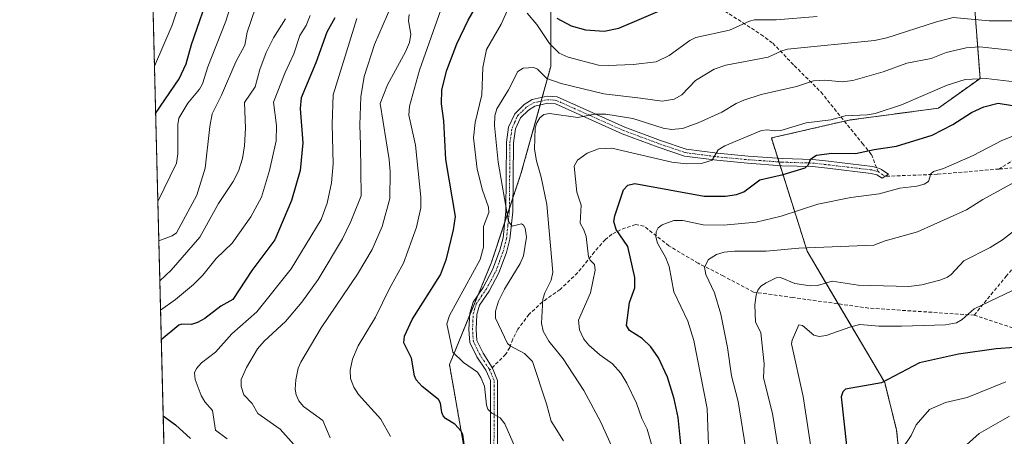
# Model space of a CAD drawing. Units: metres. Extents: x 671734 to 675200, y 4751400 to 4753799.
# Drawn here: x 671740 to 672020, y 4752082 to 4752200 of the extents above; entities that cross this region are included whole.
import ezdxf

# ---------------------------------------------------------------- set-up
doc = ezdxf.new("R2010")
doc.units = ezdxf.units.M
doc.header["$MEASUREMENT"] = 0
for name, pattern in [('TRAZO_Y_PUNTO', [1, 0.5, -0.25, 0, -0.25]), ('TRAZOS', [0.75, 0.5, -0.25]), ('TRAZOSX2', [1.5, 1, -0.5])]:
    doc.linetypes.add(name, pattern=pattern)
for name, color, linetype, lineweight in [('Arbolado forestal', 92, 'TRAZOS', 0), ('Arbolado forestal CxS', 92, 'Continuous', 0), ('Camino', 19, 'Continuous', 0), ('Camino Cxs', 19, 'Continuous', 0), ('Camino eje', 39, 'TRAZO_Y_PUNTO', 13), ('Comarca CxS', 133, 'Continuous', 0), ('Comunidad Autónoma CxS', 142, 'Continuous', 0), ('Curva de nivel maestra', 36, 'Continuous', 30), ('Curva de nivel normal', 36, 'Continuous', 0), ('Matorral', 135, 'Continuous', 0), ('Matorral CxS', 135, 'Continuous', 0), ('Municipio CxS', 142, 'Continuous', 0), ('Provincia CxS', 1, 'Continuous', 0), ('Senda', 19, 'TRAZOSX2', 0)]:
    doc.layers.add(name, color=color, linetype=linetype, lineweight=lineweight)

# ---------------------------------------------------------------- blocks, each defined once
blk = doc.blocks.new('*U154')
at = {"layer": 'Arbolado forestal CxS', "color": 92, "linetype": 'Continuous', "lineweight": 0}
for points in [[(671796.58, 4751459.51, 947.26), (671775.02, 4752319.12, 1087.47)], [(671890.92, 4752227.77, 1037.77), (671890.92, 4752187.13, 1017.37), (671882.45, 4752156.64, 1012.73), (671873.98, 4752131.24, 1017.35), (671862.13, 4752102.45, 1020.83), (671867.21, 4752073.66, 1025.44)], [(671994.23, 4752036.39, 974.94), (671989.15, 4752083.82, 970.78), (671985.76, 4752097.37, 974.89), (671963.75, 4752134.63, 989), (671953.59, 4752166.8, 1003.91), (671975.6, 4752171.88, 1004.24), (672001.01, 4752175.27, 1002.44), (672012.86, 4752183.74, 1004.84), (672011.17, 4752205.76, 1018.6)]]:
    blk.add_polyline3d(points, dxfattribs=at)
blk = doc.blocks.new('*U159')
at = {"layer": 'Curva de nivel normal', "color": 36, "linetype": 'Continuous', "lineweight": 0}
blk.add_polyline3d([(671779.86, 4752126.23, 1060), (671779.86, 4752126.23, 1060), (671783.04, 4752129.25, 1060), (671791.23, 4752138.66, 1060), (671796.55, 4752148.18, 1060), (671800.68, 4752154.41, 1060), (671802.2, 4752157.37, 1060), (671803.36, 4752160.98, 1060), (671803.96, 4752164.6, 1060), (671804.19, 4752169.57, 1060), (671803.92, 4752176.89, 1060), (671806.99, 4752181.37, 1060), (671808.24, 4752186.21, 1060), (671810.09, 4752191.05, 1060), (671812.15, 4752195.22, 1060), (671815.61, 4752200.69, 1060)], dxfattribs=at)
blk = doc.blocks.new('*U160')
at = {"layer": 'Curva de nivel normal', "color": 36, "linetype": 'Continuous', "lineweight": 0}
blk.add_polyline3d([(672021.22, 4752087.77, 965), (672012.56, 4752082.86, 965), (672006.37, 4752077.27, 965), (672002.29, 4752074.03, 965), (672000.44, 4752070.26, 965), (672000.8, 4752063.98, 965), (672001.8, 4752061.94, 965), (672008.77, 4752057.4, 965), (672014.59, 4752054.92, 965), (672018.11, 4752052.44, 965), (672025.52, 4752044.59, 965)], dxfattribs=at)
blk = doc.blocks.new('*U163')
at = {"layer": 'Curva de nivel normal', "color": 36, "linetype": 'Continuous', "lineweight": 0}
blk.add_polyline3d([(671809.51, 4752211.09, 1065), (671804.67, 4752196.85, 1065), (671804, 4752193.15, 1065), (671801.47, 4752188.44, 1065), (671797.4, 4752178.94, 1065), (671794.75, 4752173.65, 1065), (671794.08, 4752170.11, 1065), (671792.74, 4752158.21, 1065), (671790.36, 4752150.54, 1065), (671784.62, 4752139.91, 1065), (671783.36, 4752139, 1065), (671779.57, 4752137.6, 1065)], dxfattribs=at)
blk = doc.blocks.new('*U165')
at = {"layer": 'Curva de nivel normal', "color": 36, "linetype": 'Continuous', "lineweight": 0}
blk.add_polyline3d([(671778.33, 4752187.21, 1080), (671778.33, 4752187.21, 1080), (671783.41, 4752198.81, 1080), (671787.1, 4752210.05, 1080)], dxfattribs=at)
blk = doc.blocks.new('*U184')
at = {"layer": 'Curva de nivel normal', "color": 36, "linetype": 'Continuous', "lineweight": 0}
blk.add_polyline3d([(671780.07, 4752117.87, 1055), (671780.07, 4752117.87, 1055), (671784.35, 4752120.89, 1055), (671789.46, 4752125.19, 1055), (671792.07, 4752127.87, 1055), (671795.86, 4752132.57, 1055), (671800.38, 4752136.95, 1055), (671805.75, 4752144.44, 1055), (671808.74, 4752150.04, 1055), (671811.05, 4752157.56, 1055), (671812.93, 4752166, 1055), (671812.98, 4752170.37, 1055), (671812.15, 4752176.94, 1055), (671815.47, 4752185.37, 1055), (671817.96, 4752190.7, 1055), (671819.65, 4752195.95, 1055), (671821.4, 4752198.71, 1055), (671822.56, 4752201.6, 1055)], dxfattribs=at)
blk = doc.blocks.new('*U189')
at = {"layer": 'Curva de nivel normal', "color": 36, "linetype": 'Continuous', "lineweight": 0}
blk.add_polyline3d([(671779.29, 4752148.78, 1070), (671784.57, 4752159.62, 1070), (671784.97, 4752162.28, 1070), (671784.99, 4752170.64, 1070), (671785.31, 4752172.41, 1070), (671787.82, 4752176.72, 1070), (671791.13, 4752180.67, 1070), (671791.98, 4752182.14, 1070), (671793.49, 4752187.03, 1070), (671798.59, 4752200.01, 1070), (671803.11, 4752214.14, 1070)], dxfattribs=at)
blk = doc.blocks.new('*U200')
at = {"layer": 'Curva de nivel maestra', "color": 36, "linetype": 'Continuous', "lineweight": 30}
blk.add_polyline3d([(671928.18, 4752077, 1000), (671927.1, 4752087.46, 1000), (671926.01, 4752092.68, 1000), (671924.06, 4752098.84, 1000), (671921.56, 4752104.37, 1000), (671919.36, 4752107.51, 1000), (671916.92, 4752109.89, 1000), (671913.24, 4752112.16, 1000), (671912.44, 4752113.56, 1000), (671913.31, 4752120.08, 1000), (671914.83, 4752124.26, 1000), (671914.78, 4752127.14, 1000), (671912.79, 4752135.95, 1000), (671909.51, 4752140.82, 1000), (671908.87, 4752143.09, 1000), (671909.13, 4752144.72, 1000), (671911.53, 4752152.04, 1000), (671912.82, 4752153.36, 1000), (671914.82, 4752153.88, 1000), (671934.45, 4752150.27, 1000), (671940.5, 4752150.32, 1000), (671943.69, 4752150.8, 1000), (671945.79, 4752151.53, 1000), (671950.27, 4752154.89, 1000), (671956.96, 4752156.47, 1000), (671963.14, 4752158.34, 1000), (671964.01, 4752159.06, 1000), (671964.76, 4752160.85, 1000), (671966.41, 4752161.9, 1000), (671970.71, 4752162.5, 1000), (671977.47, 4752162.36, 1000), (671982.78, 4752163.54, 1000), (671989.15, 4752164.45, 1000), (671999.24, 4752167.58, 1000), (672005.08, 4752170.64, 1000), (672010.4, 4752174, 1000), (672013.97, 4752175.61, 1000), (672017.95, 4752176.74, 1000), (672022.03, 4752176.01, 1000)], dxfattribs=at)
blk = doc.blocks.new('*U202')
at = {"layer": 'Curva de nivel maestra', "color": 36, "linetype": 'Continuous', "lineweight": 30}
blk.add_polyline3d([(672022.63, 4752107.32, 975), (672017.42, 4752106.96, 975), (672006.76, 4752105.4, 975), (671995.64, 4752102.91, 975), (671984.84, 4752097.24, 975), (671974.62, 4752095.48, 975), (671973.85, 4752094.73, 975), (671973.36, 4752093.3, 975), (671974.96, 4752079.5, 975), (671976.74, 4752072.12, 975), (671978.89, 4752066.04, 975), (671984.66, 4752054.93, 975), (671991.29, 4752045.55, 975), (671993.79, 4752040.49, 975), (671995.18, 4752035.77, 975), (671999.27, 4752028.74, 975), (672001.44, 4752025.72, 975), (672006.43, 4752020.96, 975), (672023.96, 4752007.94, 975)], dxfattribs=at)
blk = doc.blocks.new('*U204')
at = {"layer": 'Curva de nivel maestra', "color": 36, "linetype": 'Continuous', "lineweight": 30}
for points in [[(671866.49, 4752078.32, 1025), (671865.97, 4752082.56, 1025), (671865.48, 4752083.57, 1025), (671863.67, 4752085.56, 1025), (671861.01, 4752087.13, 1025), (671860.34, 4752087.86, 1025), (671859.93, 4752088.8, 1025), (671859.59, 4752091.5, 1025), (671859.04, 4752092.5, 1025), (671854.36, 4752096.19, 1025), (671852.68, 4752098.08, 1025), (671852.22, 4752099.24, 1025), (671851.36, 4752104.26, 1025), (671849.14, 4752108.67, 1025), (671849.37, 4752110.49, 1025), (671851.58, 4752115.24, 1025), (671859.62, 4752127.97, 1025), (671861.28, 4752132.46, 1025), (671863.3, 4752140.7, 1025), (671863.82, 4752144.51, 1025), (671861.07, 4752160.74, 1025), (671860.5, 4752171.65, 1025), (671859.83, 4752176.5, 1025), (671860.01, 4752180.44, 1025), (671861.42, 4752186.08, 1025), (671864.22, 4752193.53, 1025), (671867.45, 4752200.29, 1025), (671871.5, 4752207.35, 1025)], [(671892.62, 4752200.87, 1025), (671896.75, 4752198.67, 1025), (671900.79, 4752197.53, 1025), (671906.06, 4752197.16, 1025), (671910.24, 4752197.98, 1025), (671923.76, 4752203.78, 1025)]]:
    blk.add_polyline3d(points, dxfattribs=at)
blk = doc.blocks.new('*U206')
at = {"layer": 'Curva de nivel maestra', "color": 36, "linetype": 'Continuous', "lineweight": 30}
blk.add_polyline3d([(671778.67, 4752173.76, 1075), (671778.67, 4752173.77, 1075), (671785.4, 4752183.58, 1075), (671787.36, 4752187.85, 1075), (671788.85, 4752193.33, 1075), (671794.45, 4752209.51, 1075)], dxfattribs=at)
blk = doc.blocks.new('*U215')
at = {"layer": 'Curva de nivel maestra', "color": 36, "linetype": 'Continuous', "lineweight": 30}
for points in [[(671829.56, 4752200.93, 1050), (671827.31, 4752196.83, 1050), (671824.18, 4752188.17, 1050), (671820.03, 4752178.22, 1050), (671819.75, 4752175.15, 1050), (671820.45, 4752165.47, 1050), (671819.7, 4752157.56, 1050), (671817.26, 4752149.03, 1050), (671812.51, 4752137.89, 1050), (671805.96, 4752129.17, 1050), (671800.62, 4752120.89, 1050), (671797.22, 4752119.02, 1050), (671792.65, 4752115.58, 1050), (671790.52, 4752114.36, 1050), (671788.83, 4752113.83, 1050), (671786.15, 4752113.91, 1050), (671785.25, 4752113.6, 1050), (671780.28, 4752109.48, 1050), (671780.28, 4752109.48, 1050)], [(671780.82, 4752087.88, 1050), (671784.31, 4752085.34, 1050), (671788.54, 4752081.46, 1050)]]:
    blk.add_polyline3d(points, dxfattribs=at)

msp = doc.modelspace()

# ---------------------------------------------------------------- linework, layer by layer
at = {"layer": 'Arbolado forestal', "color": 92, "linetype": 'TRAZOS', "lineweight": 0}
for points in [[(671796.58, 4751459.51, 947.26), (671795.32, 4751509.75, 948.01), (671784.72, 4751932.26, 1097.53), (671784.69, 4751933.53, 1097.18), (671784.66, 4751934.8, 1097.02), (671775.02, 4752319.12, 1087.47)], [(671867.21, 4752073.66, 1025.44), (671862.13, 4752102.45, 1020.83), (671867.86, 4752116.36, 1017.3), (671870.3, 4752122.29, 1017.21), (671873.98, 4752131.24, 1017.35), (671877.8, 4752142.67, 1015.52), (671879.15, 4752146.73, 1014.99), (671880.18, 4752149.82, 1014.33), (671882.45, 4752156.64, 1012.73), (671887.88, 4752176.17, 1010.93), (671888.18, 4752177.26, 1011.21), (671888.49, 4752178.36, 1011.51), (671890.92, 4752187.13, 1017.37), (671890.92, 4752227.77, 1037.77)], [(672011.17, 4752205.76, 1018.6), (672012.86, 4752183.74, 1004.84), (672001.01, 4752175.27, 1002.44), (671975.6, 4752171.88, 1004.24), (671974.32, 4752171.59, 1004.19), (671953.58, 4752166.8, 1003.91), (671955.41, 4752161.03, 1001.67), (671955.73, 4752160, 1001.38), (671956.06, 4752158.98, 1001.07), (671963.75, 4752134.63, 989), (671972.57, 4752119.7, 983.1), (671985.76, 4752097.37, 974.89), (671989.15, 4752083.82, 970.78), (671994.23, 4752036.4, 974.94)]]:
    msp.add_polyline3d(points, dxfattribs=at)
at = {"layer": 'Camino', "color": 19, "linetype": 'Continuous', "lineweight": 0}
for points in [[(671873.78, 4752076.33, 1022.48), (671873.81, 4752097.89, 1018.74), (671872.45, 4752100.88, 1018.18), (671869.95, 4752104.69, 1017.91), (671867.96, 4752108.73, 1017.45), (671867.68, 4752112.41, 1017.15), (671867.89, 4752117.03, 1017.36), (671868.86, 4752120.16, 1017.52), (671871.68, 4752124.33, 1016.71), (671874.37, 4752129.32, 1016.75), (671876.45, 4752134.9, 1015.81), (671877.35, 4752138.41, 1015.46), (671878.14, 4752145.95, 1015.35), (671878.33, 4752165.63, 1012.88), (671878.95, 4752169.92, 1012.62), (671880.67, 4752173.69, 1012.47), (671883.35, 4752176.33, 1011.87), (671885.64, 4752177.71, 1011.55), (671889.93, 4752178.69, 1011.64), (671892.72, 4752178.46, 1011.67)], [(671892.72, 4752178.46, 1011.67), (671911.99, 4752169.83, 1008.72), (671922.1, 4752166.07, 1007.92), (671929.36, 4752163.62, 1006.34), (671938.31, 4752162.45, 1004.57), (671946.94, 4752161.63, 1002.87), (671956.66, 4752160.94, 1001.49), (671965.38, 4752160.68, 1000.38), (671969.77, 4752160.18, 999.8), (671982.3, 4752158.71, 997.78), (671984.3, 4752158.17, 997.3), (671984.81, 4752157.85, 997.14), (671985.54, 4752157.41, 996.9), (671986.81, 4752156.52, 996.44), (671985.08, 4752155.35, 996.43), (671983.5, 4752156.31, 996.97), (671981.92, 4752156.75, 997.36), (671969.55, 4752158.2, 998.87), (671965.24, 4752158.68, 999.67), (671956.56, 4752158.94, 1000.99), (671946.78, 4752159.63, 1002.77), (671938.09, 4752160.47, 1004.38), (671928.9, 4752161.66, 1005.58), (671921.44, 4752164.19, 1007.03), (671911.23, 4752167.97, 1007.7), (671892.22, 4752176.5, 1010.91), (671890.07, 4752176.67, 1010.95), (671886.4, 4752175.83, 1010.96), (671884.59, 4752174.73, 1011.31), (671882.33, 4752172.53, 1011.96), (671880.89, 4752169.36, 1012.35), (671880.33, 4752165.47, 1012.72), (671880.14, 4752145.83, 1014.75), (671879.33, 4752138.05, 1015.43), (671878.37, 4752134.3, 1015.72), (671876.19, 4752128.5, 1016.34), (671873.4, 4752123.29, 1016.32), (671870.68, 4752119.28, 1016.84), (671869.87, 4752116.69, 1016.82), (671869.68, 4752112.45, 1016.7), (671869.92, 4752109.27, 1017.09), (671871.69, 4752105.69, 1017.31), (671874.29, 4752101.59, 1017.6), (671875.81, 4752097.93, 1018.39), (671875.78, 4752076.23, 1022.14)]]:
    msp.add_polyline3d(points, dxfattribs=at)
at = {"layer": 'Camino Cxs', "color": 19, "linetype": 'Continuous', "lineweight": 0}
msp.add_polyline3d([(671873.78, 4752076.33, 1022.48), (671873.81, 4752097.89, 1018.74), (671872.45, 4752100.88, 1018.18), (671869.95, 4752104.69, 1017.91), (671867.96, 4752108.73, 1017.45), (671867.68, 4752112.41, 1017.15), (671867.89, 4752117.03, 1017.36), (671868.86, 4752120.16, 1017.52), (671871.68, 4752124.33, 1016.71), (671874.37, 4752129.32, 1016.75), (671876.45, 4752134.9, 1015.81), (671877.35, 4752138.41, 1015.46), (671878.14, 4752145.95, 1015.35), (671878.33, 4752165.63, 1012.88), (671878.95, 4752169.92, 1012.62), (671880.67, 4752173.69, 1012.47), (671883.35, 4752176.33, 1011.87), (671885.64, 4752177.71, 1011.55), (671889.93, 4752178.69, 1011.64), (671892.72, 4752178.46, 1011.67), (671892.72, 4752178.46, 1011.67), (671911.99, 4752169.83, 1008.72), (671922.1, 4752166.07, 1007.92), (671929.36, 4752163.62, 1006.34), (671938.31, 4752162.45, 1004.57), (671946.94, 4752161.63, 1002.87), (671956.66, 4752160.94, 1001.49), (671965.38, 4752160.68, 1000.38), (671969.77, 4752160.18, 999.8), (671982.3, 4752158.71, 997.78), (671984.3, 4752158.17, 997.3), (671984.81, 4752157.85, 997.14), (671985.54, 4752157.41, 996.9), (671986.81, 4752156.52, 996.44), (671985.08, 4752155.35, 996.43), (671983.5, 4752156.31, 996.97), (671981.92, 4752156.75, 997.36), (671969.55, 4752158.2, 998.87), (671965.24, 4752158.68, 999.67), (671956.56, 4752158.94, 1000.99), (671946.78, 4752159.63, 1002.77), (671938.09, 4752160.47, 1004.38), (671928.9, 4752161.66, 1005.58), (671921.44, 4752164.19, 1007.03), (671911.23, 4752167.97, 1007.7), (671892.22, 4752176.5, 1010.91), (671890.07, 4752176.67, 1010.95), (671886.4, 4752175.83, 1010.96), (671884.59, 4752174.73, 1011.31), (671882.33, 4752172.53, 1011.96), (671880.89, 4752169.36, 1012.35), (671880.33, 4752165.47, 1012.72), (671880.14, 4752145.83, 1014.75), (671879.33, 4752138.05, 1015.43), (671878.37, 4752134.3, 1015.72), (671876.19, 4752128.5, 1016.34), (671873.4, 4752123.29, 1016.32), (671870.68, 4752119.28, 1016.84), (671869.87, 4752116.69, 1016.82), (671869.68, 4752112.45, 1016.7), (671869.92, 4752109.27, 1017.09), (671871.69, 4752105.69, 1017.31), (671874.29, 4752101.59, 1017.6), (671875.81, 4752097.93, 1018.39), (671875.78, 4752076.23, 1022.14)], dxfattribs=at)
at = {"layer": 'Camino eje', "color": 39, "linetype": 'TRAZO_Y_PUNTO', "lineweight": 13}
for points in [[(671873.54, 4752100.86, 1017.97), (671873.37, 4752101.24, 1017.89), (671872.07, 4752103.29, 1017.58), (671870.82, 4752105.19, 1017.6), (671869.94, 4752106.98, 1017.48), (671868.94, 4752109, 1017.28), (671868.68, 4752112.43, 1016.93), (671868.88, 4752116.86, 1017.09), (671869.29, 4752118.16, 1017.12), (671869.77, 4752119.72, 1017.16), (671871.18, 4752121.81, 1016.8), (671872.54, 4752123.81, 1016.53), (671873.89, 4752126.31, 1016.47), (671875.28, 4752128.91, 1016.49), (671876.37, 4752131.81, 1016.1), (671877.41, 4752134.6, 1015.75), (671878.34, 4752138.23, 1015.45), (671878.75, 4752142.12, 1015.34), (671879.14, 4752145.89, 1015.05), (671879.33, 4752165.55, 1012.8), (671879.92, 4752169.64, 1012.49), (671880.64, 4752171.23, 1012.42), (671881.5, 4752173.11, 1012.35), (671882.84, 4752174.43, 1011.88), (671883.97, 4752175.53, 1011.61), (671884.88, 4752176.08, 1011.43), (671886.02, 4752176.77, 1011.27), (671890, 4752177.68, 1011.27), (671891.08, 4752177.6, 1011.21), (671892.47, 4752177.48, 1011.28), (671902.11, 4752173.17, 1009.68), (671911.61, 4752168.9, 1008.21), (671916.72, 4752167.01, 1007.37), (671921.77, 4752165.13, 1007.47), (671925.4, 4752163.91, 1006.89), (671929.13, 4752162.64, 1005.95), (671933.73, 4752162.05, 1005.23), (671938.2, 4752161.46, 1004.47), (671942.52, 4752161.05, 1003.68), (671946.86, 4752160.63, 1002.82), (671951.72, 4752160.29, 1001.98), (671956.61, 4752159.94, 1001.24), (671965.31, 4752159.68, 1000.03), (671967.51, 4752159.43, 999.68), (671969.66, 4752159.19, 999.32), (671982.11, 4752157.73, 997.55), (671983.9, 4752157.24, 997.13)], [(671983.9, 4752157.24, 997.13), (671985.95, 4752155.94, 996.42)], [(671874.78, 4752076.28, 1022.31), (671874.81, 4752097.91, 1018.56), (671874.05, 4752099.74, 1018.22), (671873.54, 4752100.86, 1017.97)]]:
    msp.add_polyline3d(points, dxfattribs=at)
at = {"layer": 'Comarca CxS', "color": 133, "linetype": 'Continuous', "lineweight": 0}
msp.add_polyline3d([(675199.99, 4751485.95, 1121.26), (671798.07, 4751399.97, 965.54), (671740.06, 4753713.32, 1308.37), (675140.83, 4753799.31, 1312), (675199.99, 4751485.95, 1121.26)], close=True, dxfattribs=at)
at = {"layer": 'Comunidad Autónoma CxS', "color": 142, "linetype": 'Continuous', "lineweight": 0}
msp.add_polyline3d([(675199.99, 4751485.95, 1121.26), (671798.07, 4751399.97, 965.54), (671740.06, 4753713.32, 1308.37), (675140.83, 4753799.31, 1312), (675199.99, 4751485.95, 1121.26)], close=True, dxfattribs=at)
at = {"layer": 'Curva de nivel normal', "color": 36, "linetype": 'Continuous', "lineweight": 0}
for points in [[(671817.9, 4752079.78, 1040), (671814.01, 4752084.06, 1040), (671807.73, 4752088.55, 1040), (671806.06, 4752091.44, 1040), (671803.72, 4752093.86, 1040), (671802.98, 4752096.2, 1040), (671802.98, 4752098.22, 1040), (671804.46, 4752101.61, 1040), (671807.65, 4752106.94, 1040), (671809.5, 4752109.06, 1040), (671815.58, 4752114.7, 1040), (671820.24, 4752120.18, 1040), (671824.86, 4752126.65, 1040), (671831.71, 4752138.18, 1040), (671834.1, 4752143.04, 1040), (671837.05, 4752150.41, 1040), (671836.87, 4752164.72, 1040), (671836.66, 4752170.54, 1040), (671836.97, 4752178.45, 1040), (671837.95, 4752184.3, 1040), (671840.82, 4752193.36, 1040), (671847, 4752207.64, 1040)], [(671845.38, 4752081.98, 1030), (671842.62, 4752086.92, 1030), (671836.28, 4752093.92, 1030), (671834.94, 4752096.06, 1030), (671834.05, 4752098.49, 1030), (671833.97, 4752100.9, 1030), (671834.62, 4752103.96, 1030), (671836.25, 4752107.77, 1030), (671841.14, 4752115.95, 1030), (671845.11, 4752124.07, 1030), (671849.04, 4752131.21, 1030), (671852.79, 4752141.43, 1030), (671854.02, 4752146.96, 1030), (671854.01, 4752149.98, 1030), (671852.48, 4752164.73, 1030), (671850.63, 4752173.25, 1030), (671850.77, 4752175.82, 1030), (671853.6, 4752186.04, 1030), (671859.72, 4752203.24, 1030)], [(671880.76, 4752078.94, 1020), (671877.84, 4752085.65, 1020), (671876.55, 4752087.3, 1020), (671874.16, 4752088.67, 1020), (671873.06, 4752089.79, 1020), (671872.67, 4752090.93, 1020), (671872.12, 4752096.27, 1020), (671871.09, 4752098.77, 1020), (671870.06, 4752100.29, 1020), (671866.14, 4752103, 1020), (671863.11, 4752106.01, 1020), (671861.42, 4752113.99, 1020), (671862.15, 4752116.38, 1020), (671870.89, 4752132.33, 1020), (671871.79, 4752135.77, 1020), (671871.76, 4752141.71, 1020), (671873.33, 4752145.62, 1020), (671873.18, 4752147.2, 1020), (671871.5, 4752152.01, 1020), (671870.03, 4752157.94, 1020), (671868.93, 4752166.8, 1020), (671869.44, 4752171.17, 1020), (671871.31, 4752179.06, 1020), (671871.65, 4752186.79, 1020), (671872.68, 4752191.92, 1020), (671876.81, 4752199.14, 1020), (671879, 4752203.97, 1020)], [(671799.02, 4752081.38, 1045), (671795.72, 4752083.86, 1045), (671794.86, 4752089.39, 1045), (671792.69, 4752091.91, 1045), (671791.64, 4752093.67, 1045), (671789.91, 4752098.25, 1045), (671789.67, 4752100.07, 1045), (671790.3, 4752101.31, 1045), (671791.7, 4752102.93, 1045), (671795.66, 4752105.99, 1045), (671800.3, 4752111.17, 1045), (671807.41, 4752117.39, 1045), (671817.19, 4752129.68, 1045), (671825.73, 4752143.64, 1045), (671827.4, 4752148.3, 1045), (671828.62, 4752154.1, 1045), (671829.08, 4752159.42, 1045), (671828.8, 4752170.69, 1045), (671829.13, 4752179.05, 1045), (671835.82, 4752200.75, 1045)], [(671828.26, 4752081.6, 1035), (671826.18, 4752086.52, 1035), (671820.63, 4752090.58, 1035), (671819.31, 4752092.13, 1035), (671818.56, 4752093.81, 1035), (671818.3, 4752095.42, 1035), (671818.46, 4752098.11, 1035), (671819.19, 4752101.39, 1035), (671819.96, 4752103.15, 1035), (671825.73, 4752112.89, 1035), (671835.97, 4752128.09, 1035), (671840.22, 4752135.12, 1035), (671842.99, 4752141.68, 1035), (671845.18, 4752149.63, 1035), (671845.29, 4752157.17, 1035), (671845.01, 4752160.73, 1035), (671842.49, 4752176.62, 1035), (671844.56, 4752181.88, 1035), (671849.68, 4752191.27, 1035), (671850.82, 4752193.96, 1035), (671851.18, 4752196.31, 1035), (671850.48, 4752200.04, 1035), (671850.67, 4752201.85, 1035)], [(671894.56, 4752080.76, 1015), (671891.01, 4752086.38, 1015), (671889.74, 4752091.3, 1015), (671885.75, 4752103.33, 1015), (671883.47, 4752105.6, 1015), (671879.38, 4752107.75, 1015), (671878.62, 4752108.48, 1015), (671875.23, 4752115.59, 1015), (671875.23, 4752117.59, 1015), (671876.11, 4752120.43, 1015), (671877.8, 4752123.85, 1015), (671882.25, 4752131.2, 1015), (671883.14, 4752133.32, 1015), (671883.99, 4752138.6, 1015), (671883.63, 4752141.2, 1015), (671883.2, 4752142.03, 1015), (671882.61, 4752142.38, 1015), (671879.94, 4752141.78, 1015), (671878.87, 4752143.13, 1015), (671875.95, 4752159.97, 1015), (671874.89, 4752170.33, 1015), (671875.03, 4752173.11, 1015), (671875.63, 4752175.1, 1015), (671878.87, 4752180.46, 1015), (671881.57, 4752185.73, 1015), (671883.06, 4752186.68, 1015), (671886.06, 4752186.8, 1015), (671887.18, 4752186.34, 1015), (671889.81, 4752183.68, 1015), (671893.89, 4752182.28, 1015), (671905.95, 4752179.38, 1015), (671916.36, 4752178.13, 1015), (671922.57, 4752177.27, 1015), (671925.92, 4752177.8, 1015), (671928.11, 4752179.07, 1015), (671932.07, 4752183.14, 1015), (671937.31, 4752186.32, 1015), (671940.64, 4752187.44, 1015), (671952.7, 4752189.72, 1015), (671956.59, 4752191.59, 1015), (671958.14, 4752192.01, 1015), (671982.88, 4752194.48, 1015), (671986.34, 4752195.28, 1015), (672000.46, 4752199.81, 1015), (672005.2, 4752201.04, 1015), (672015.43, 4752200.11, 1015), (672026.08, 4752200.07, 1015)], [(671884.21, 4752202.24, 1020), (671886.92, 4752199.01, 1020), (671890.59, 4752193.6, 1020), (671893.27, 4752190.9, 1020), (671895.82, 4752189.72, 1020), (671904.48, 4752187.53, 1020), (671907.24, 4752187.37, 1020), (671914.29, 4752187.72, 1020), (671920.81, 4752188.4, 1020), (671924.59, 4752190.22, 1020), (671930.44, 4752194.47, 1020), (671932.16, 4752195.34, 1020), (671941.65, 4752197.45, 1020), (671947.37, 4752199.99, 1020), (671948.82, 4752200.33, 1020), (671954.97, 4752200.38, 1020), (671966.62, 4752201.34, 1020)], [(671908.15, 4752079.34, 1010), (671905.03, 4752086.26, 1010), (671900.27, 4752095.11, 1010), (671894.46, 4752104.08, 1010), (671890.39, 4752109.09, 1010), (671888.76, 4752111.93, 1010), (671888.3, 4752114.21, 1010), (671888.63, 4752121.07, 1010), (671889.18, 4752122.86, 1010), (671891.04, 4752126.42, 1010), (671891.49, 4752128.67, 1010), (671889.79, 4752147.94, 1010), (671888.19, 4752155.7, 1010), (671886.82, 4752160.28, 1010), (671886.32, 4752163.64, 1010), (671886.47, 4752169.67, 1010), (671886.93, 4752171.14, 1010), (671887.84, 4752172.57, 1010), (671888.93, 4752173.46, 1010), (671890.52, 4752173.8, 1010), (671898.57, 4752172.62, 1010), (671903.3, 4752173.61, 1010), (671906.58, 4752173.56, 1010), (671914.18, 4752172.37, 1010), (671922.85, 4752169.61, 1010), (671925.21, 4752169.21, 1010), (671928.3, 4752169.52, 1010), (671932.77, 4752171.13, 1010), (671939.53, 4752174.11, 1010), (671943.53, 4752176.61, 1010), (671945.72, 4752177.57, 1010), (671950.72, 4752179.12, 1010), (671960.72, 4752181.4, 1010), (671965.58, 4752183, 1010), (671968.74, 4752183.18, 1010), (671973.72, 4752182.76, 1010), (671976.72, 4752183.15, 1010), (671985.36, 4752185.63, 1010), (671992.06, 4752188.07, 1010), (671998.92, 4752189.42, 1010), (672003.26, 4752191.07, 1010), (672008.95, 4752192.39, 1010), (672012.81, 4752192.7, 1010), (672022.24, 4752191.61, 1010)], [(672025.9, 4752182.39, 1005), (672014.57, 4752183.74, 1005), (672008.63, 4752183.41, 1005), (672003.5, 4752181.8, 1005), (671990.56, 4752176.18, 1005), (671983.09, 4752173.77, 1005), (671980.82, 4752173.36, 1005), (671974.55, 4752173.08, 1005), (671970.49, 4752171.93, 1005), (671963.43, 4752171.12, 1005), (671956.22, 4752168.97, 1005), (671954.58, 4752168.85, 1005), (671952.34, 4752169.14, 1005), (671950.81, 4752168.95, 1005), (671940.38, 4752164.58, 1005), (671938.47, 4752163.47, 1005), (671936.73, 4752160.5, 1005), (671933.74, 4752159.56, 1005), (671929.45, 4752159.44, 1005), (671925.27, 4752159.97, 1005), (671908.25, 4752163.89, 1005), (671904.5, 4752163.69, 1005), (671901.28, 4752162.45, 1005), (671898.49, 4752160.52, 1005), (671897.52, 4752158.8, 1005), (671898.29, 4752151.42, 1005), (671899.56, 4752147.75, 1005), (671899.28, 4752142.65, 1005), (671900.26, 4752140.69, 1005), (671900.97, 4752138.82, 1005), (671901.65, 4752133.04, 1005), (671902.09, 4752132.13, 1005), (671903.38, 4752130.84, 1005), (671903.53, 4752129.24, 1005), (671902.24, 4752122.83, 1005), (671898.79, 4752115.02, 1005), (671899.06, 4752112.35, 1005), (671900.28, 4752109.71, 1005), (671901.71, 4752107.98, 1005), (671904.81, 4752105.17, 1005), (671908.44, 4752102.64, 1005), (671910.81, 4752100.02, 1005), (671912.56, 4752097.17, 1005), (671915.26, 4752091.49, 1005), (671916.76, 4752087.15, 1005), (671918.25, 4752084.08, 1005), (671920.02, 4752078.16, 1005)], [(671935.77, 4752076.96, 995), (671935.32, 4752089.98, 995), (671931.58, 4752109.33, 995), (671929.87, 4752114.78, 995), (671925.84, 4752123.07, 995), (671924.55, 4752130.29, 995), (671923.48, 4752132.95, 995), (671921.19, 4752136.9, 995), (671920.73, 4752138.69, 995), (671920.84, 4752140.19, 995), (671921.43, 4752141.26, 995), (671922.52, 4752142.16, 995), (671925.86, 4752143.33, 995), (671928.39, 4752143.35, 995), (671934.22, 4752142.11, 995), (671940.01, 4752142.04, 995), (671949.26, 4752142.94, 995), (671956.32, 4752144.58, 995), (671966.74, 4752148, 995), (671976.12, 4752149.94, 995), (671984.17, 4752150.92, 995), (671990.1, 4752152.59, 995), (671994.86, 4752153.11, 995), (671996.95, 4752153.65, 995), (671998.25, 4752154.49, 995), (671998.89, 4752156.59, 995), (671999.65, 4752157.32, 995), (672002.46, 4752158.16, 995), (672010.94, 4752161.79, 995), (672019.06, 4752166.06, 995), (672025.01, 4752168.45, 995)], [(671947.97, 4752068.36, 990), (671944.19, 4752091.97, 990), (671942.21, 4752099.23, 990), (671941.14, 4752107.27, 990), (671939.25, 4752116.78, 990), (671937.4, 4752122.82, 990), (671934.98, 4752128.03, 990), (671934.61, 4752130.08, 990), (671935.71, 4752132.26, 990), (671938.03, 4752133.72, 990), (671940.17, 4752134.34, 990), (671943.08, 4752134.69, 990), (671952.06, 4752134.62, 990), (671961.34, 4752135.49, 990), (671982.65, 4752136.33, 990), (671985.87, 4752137.62, 990), (671995.07, 4752140.16, 990), (672009.02, 4752146.39, 990), (672013.66, 4752149.34, 990), (672023.64, 4752154.84, 990)], [(671955.53, 4752078.65, 985), (671953.92, 4752088.52, 985), (671951.37, 4752098.72, 985), (671951.51, 4752102.63, 985), (671950.57, 4752111.43, 985), (671949.02, 4752114.62, 985), (671948.87, 4752119.4, 985), (671949.24, 4752122.2, 985), (671949.76, 4752123.59, 985), (671950.62, 4752124.69, 985), (671952.14, 4752125.66, 985), (671954.94, 4752127.04, 985), (671956.2, 4752127.17, 985), (671960.24, 4752125.5, 985), (671964.6, 4752124.82, 985), (671966.7, 4752124.93, 985), (671970.82, 4752126.15, 985), (671978.27, 4752124.96, 985), (671992.6, 4752124.63, 985), (671996.33, 4752125.08, 985), (672001.38, 4752126.38, 985), (672003.61, 4752127.26, 985), (672004.68, 4752128.04, 985), (672008.22, 4752131.92, 985), (672015.69, 4752135.69, 985), (672019.27, 4752137.86, 985), (672029.87, 4752146.1, 985)], [(671965.86, 4752072.23, 980), (671962.61, 4752093.39, 980), (671959.33, 4752108.37, 980), (671959.48, 4752109.4, 980), (671961.34, 4752113.78, 980), (671962.37, 4752113.58, 980), (671965.67, 4752110.83, 980), (671967.15, 4752110.46, 980), (671969.12, 4752110.66, 980), (671976.18, 4752113.2, 980), (671978.73, 4752113.8, 980), (671984.1, 4752113.38, 980), (671990.54, 4752113.4, 980), (672002.99, 4752113.72, 980), (672006.16, 4752114.32, 980), (672007.79, 4752115.24, 980), (672011.22, 4752118.29, 980), (672022.08, 4752123.45, 980)], [(672020.57, 4752024.14, 970), (672016.07, 4752031.42, 970), (672011.52, 4752037.87, 970), (672003.53, 4752047.97, 970), (671996.55, 4752055.41, 970), (671993.64, 4752059.26, 970), (671991.4, 4752063.08, 970), (671990.48, 4752065.38, 970), (671989.71, 4752073.91, 970), (671989.88, 4752076.28, 970), (671990.58, 4752078.21, 970), (671993.33, 4752082.29, 970), (671994.67, 4752085.3, 970), (671998.5, 4752089.66, 970), (672003.08, 4752091.64, 970), (672009.21, 4752093.07, 970), (672020.19, 4752097.56, 970)]]:
    msp.add_polyline3d(points, dxfattribs=at)
at = {"layer": 'Matorral', "color": 135, "linetype": 'Continuous', "lineweight": 0}
for points in [[(671867.21, 4752073.66, 1025.44), (671862.13, 4752102.45, 1020.83), (671867.86, 4752116.36, 1017.3), (671870.3, 4752122.29, 1017.21), (671873.98, 4752131.24, 1017.35), (671877.8, 4752142.67, 1015.52), (671879.15, 4752146.73, 1014.99), (671880.18, 4752149.82, 1014.33), (671882.45, 4752156.64, 1012.73), (671887.88, 4752176.17, 1010.93), (671888.18, 4752177.26, 1011.21), (671888.49, 4752178.36, 1011.51), (671890.92, 4752187.13, 1017.37), (671890.92, 4752227.77, 1037.77)], [(672011.17, 4752205.76, 1018.6), (672012.86, 4752183.74, 1004.84), (672001.01, 4752175.27, 1002.44), (671975.6, 4752171.88, 1004.24), (671974.32, 4752171.59, 1004.19), (671953.58, 4752166.8, 1003.91), (671955.41, 4752161.03, 1001.67), (671955.73, 4752160, 1001.38), (671956.06, 4752158.98, 1001.07), (671963.75, 4752134.63, 989), (671972.57, 4752119.7, 983.1), (671985.76, 4752097.37, 974.89), (671989.15, 4752083.82, 970.78), (671994.23, 4752036.4, 974.94)]]:
    msp.add_polyline3d(points, dxfattribs=at)
at = {"layer": 'Matorral CxS', "color": 135, "linetype": 'Continuous', "lineweight": 0}
for points in [[(671867.21, 4752073.66, 1025.44), (671862.13, 4752102.45, 1020.83), (671873.98, 4752131.24, 1017.35), (671882.45, 4752156.64, 1012.73), (671890.92, 4752187.13, 1017.37), (671890.92, 4752227.77, 1037.77)], [(672011.17, 4752205.76, 1018.6), (672012.86, 4752183.74, 1004.84), (672001.01, 4752175.27, 1002.44), (671975.6, 4752171.88, 1004.24), (671953.58, 4752166.8, 1003.91), (671963.75, 4752134.63, 989), (671985.76, 4752097.37, 974.89), (671989.15, 4752083.82, 970.78), (671994.23, 4752036.39, 974.94)]]:
    msp.add_polyline3d(points, dxfattribs=at)
at = {"layer": 'Municipio CxS', "color": 142, "linetype": 'Continuous', "lineweight": 0}
msp.add_polyline3d([(675199.99, 4751485.95, 1121.26), (671798.07, 4751399.97, 965.54), (671740.06, 4753713.32, 1308.37), (675140.83, 4753799.31, 1312), (675199.99, 4751485.95, 1121.26)], close=True, dxfattribs=at)
at = {"layer": 'Provincia CxS', "color": 1, "linetype": 'Continuous', "lineweight": 0}
msp.add_polyline3d([(675199.99, 4751485.95, 1121.26), (671798.07, 4751399.97, 965.54), (671766.11, 4752674.36, 1218.07), (671740.06, 4753713.32, 1308.37), (672293.96, 4753727.33, 1298.43), (675140.83, 4753799.31, 1312), (675199.99, 4751485.95, 1121.26)], close=True, dxfattribs=at)
at = {"layer": 'Senda', "color": 19, "linetype": 'TRAZOSX2', "lineweight": 0}
for points in [[(672097.21, 4752205.99, 1006.84), (672070.21, 4752192.99, 1003.53), (672045.71, 4752174.99, 997.99), (672018.21, 4752157.99, 991.79)], [(671937.82, 4752204.46, 1023.35), (671946.69, 4752198.77, 1019.45), (671950.62, 4752196.21, 1017.75), (671953.95, 4752193.74, 1016.23), (671960.08, 4752187.36, 1012.55), (671967.68, 4752179.81, 1008.27), (671979.43, 4752165.25, 1001.03), (671982, 4752162.11, 999.19), (671983.9, 4752157.24, 997.13)], [(672011.21, 4752116.49, 979.45), (672020.21, 4752127.49, 981.49), (672031.21, 4752140.49, 982.77), (672040.71, 4752150.49, 984.33), (672052.71, 4752157.49, 985.87), (672057.21, 4752160.49, 986.42), (672055.21, 4752161.49, 986.67), (672041.71, 4752159.99, 988.65), (672018.21, 4752157.99, 991.79)], [(672018.21, 4752157.99, 991.79), (672000.71, 4752156.49, 994.98), (671985.95, 4752155.94, 996.42)], [(672011.21, 4752116.49, 979.45), (671981.21, 4752118.49, 982.7), (671959.71, 4752121.49, 983.9), (671948.53, 4752123.04, 984.94), (671939.92, 4752127.62, 987.95), (671932.8, 4752131.21, 990.49), (671924.47, 4752136.18, 993.58), (671917.38, 4752141.78, 996.3), (671915.01, 4752142.23, 997.15), (671910.73, 4752140.74, 999.11), (671908.24, 4752139.48, 1000.23), (671906.41, 4752137.92, 1001.21), (671903.28, 4752134.42, 1003.5), (671898.53, 4752128.49, 1006.39), (671893.56, 4752123.76, 1008.24), (671888.56, 4752120.24, 1009.72), (671884.74, 4752116.73, 1011.2), (671881.58, 4752112.46, 1012.54), (671880.09, 4752109.67, 1013.75), (671879.24, 4752107.31, 1014.7), (671878.1, 4752105.32, 1015.67), (671873.54, 4752100.86, 1017.97)], [(672011.21, 4752116.49, 979.45), (672030.71, 4752109.99, 974.47)]]:
    msp.add_polyline3d(points, dxfattribs=at)

# ---------------------------------------------------------------- block references
at = {"layer": 'Arbolado forestal CxS', "color": 92, "linetype": 'Continuous', "lineweight": 0}
msp.add_blockref('*U154', (0, 0), dxfattribs=at)
at = {"layer": 'Curva de nivel maestra', "color": 36, "linetype": 'Continuous', "lineweight": 30}
for name in ['*U215', '*U204', '*U200', '*U202', '*U206']:
    msp.add_blockref(name, (0, 0), dxfattribs=at)
at = {"layer": 'Curva de nivel normal', "color": 36, "linetype": 'Continuous', "lineweight": 0}
for name in ['*U163', '*U159', '*U184', '*U165', '*U189', '*U160']:
    msp.add_blockref(name, (0, 0), dxfattribs=at)

doc.saveas('drawing.dxf')
